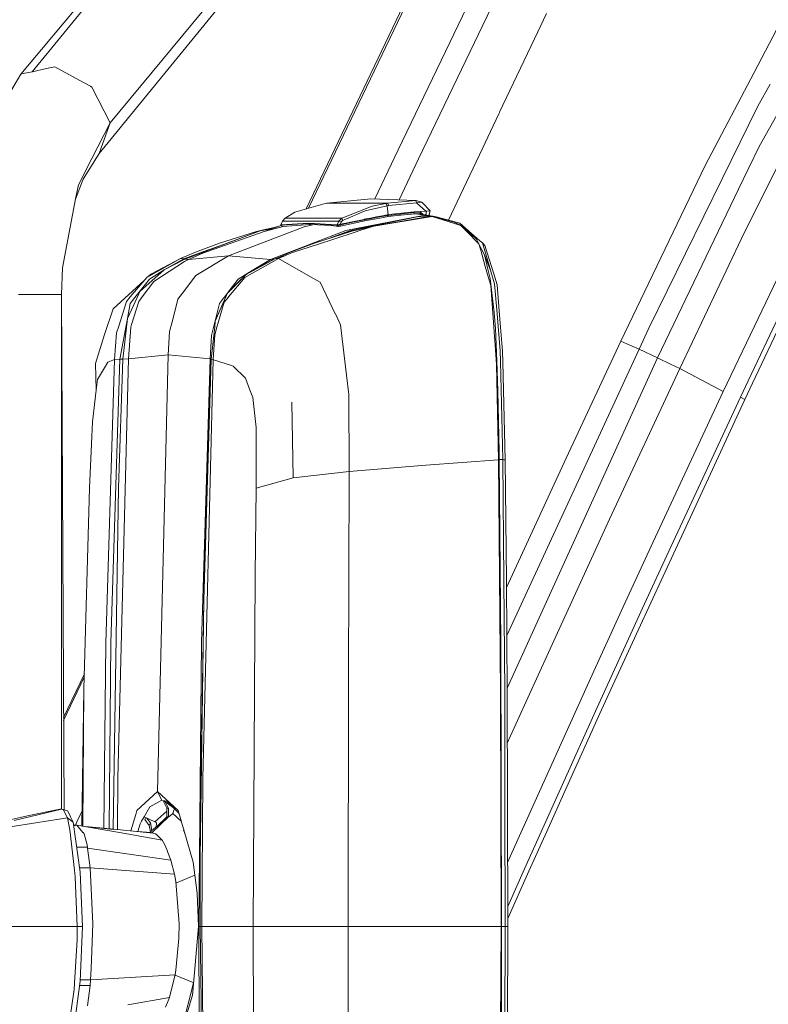
# Model space of a CAD drawing. Units: millimetres. Extents: x 794 to 7830, y -440 to 3559.
# Drawn here: x 2575 to 2766, y 2422 to 2674 of the extents above; entities that cross this region are included whole.
import ezdxf

# ---------------------------------------------------------------- set-up
doc = ezdxf.new("R2010")
doc.units = ezdxf.units.MM
doc.layers.add('1', color=7, linetype='Continuous', true_color=0xffffff)
doc.styles.add('blockfont', font='simplex.shx')
doc.dimstyles.get("Standard").update_dxf_attribs({"dimtxt": 0.18, "dimasz": 0.18, "dimexe": 0.18, "dimexo": 0.0625, "dimgap": 0.09, "dimtad": 0, "dimtih": 1, "dimtoh": 1, "dimdec": 4, "dimzin": 0, "dimdsep": 46, "dimtxsty": 'Standard', "dimcen": 0.09, "dimadec": 0, "dimazin": 0, "dimtfac": 1, "dimtdec": 4, "dimtofl": 0, "dimtmove": 0, "dimatfit": 3, "dimfxl": 1, "dimtolj": 1, "dimtzin": 0, "dimarcsym": 0})

# ---------------------------------------------------------------- blocks, each defined once
blk = doc.blocks.new('_U3')
at = {"layer": '1', "color": 18, "lineweight": 13}
for p, q in [((983.659222, 1187.278026), (983.659222, 3220.492443)), ((983.659222, 3217.317443), (2423.887945, 3217.317443)), ((4365, 3217.317443), (2924.771278, 3217.317443)), ((2455.840028, 3142.317443), (2430.840028, 3142.317443)), ((2430.840028, 3142.317443), (2430.840028, 3048.567443)), ((2687.506695, 3142.317443), (2662.506695, 3142.317443)), ((2687.506695, 3048.567443), (2687.506695, 3142.317443)), ((2430.840028, 3048.567443), (2455.840028, 3048.567443)), ((2662.506695, 3048.567443), (2687.506695, 3048.567443))]:
    blk.add_line(p, q, dxfattribs=at)
at = {"layer": '1', "color": 18, "lineweight": 70}
for points in [[(983.659222, 3217.317443), (1033.659173, 3230.714902), (1033.659272, 3203.919983)], [(4365, 3217.317443), (4315.000049, 3203.919983), (4314.999951, 3230.714902)]]:
    blk.add_solid(points, dxfattribs=at)
at = {"layer": '1', "color": 18, "linetype": 'Continuous', "lineweight": 13, "char_height": 50, "attachment_point": 7, "line_spacing_factor": 0.903614, "style": 'blockfont'}
for s, insert in [('\\W1.3854;133.1', (2428.125445, 3178.421609)), ('\\W1.1047;BBC', (2767.396278, 3178.421609)), ('\\W1.2570;3381', (2455.365028, 3056.546609))]:
    blk.add_mtext(s, dxfattribs=dict(at, insert=insert))

msp = doc.modelspace()

# ---------------------------------------------------------------- linework, layer by layer
at = {"layer": '1', "color": 18, "linetype": 'Continuous', "lineweight": 13}
for p, q in [((2578.323558, 2660.307381), (2731.957867, 2847.463105)), ((2598.295405, 2647.235129), (2752.343371, 2833.582852)), ((2595.459178, 2639.447901), (2748.256638, 2826.465819)), ((2575.458958, 2659.695599), (2709.605676, 2820.233896)), ((2717.041209, 2767.76931), (2648.951386, 2625.423441)), ((2671.842292, 2640.338156), (2712.939694, 2726.094458)), ((2718.117192, 2723.773692), (2677.024081, 2638.019297)), ((2648.342226, 2625.243991), (2688.389972, 2709.161732)), ((2707.456544, 2670.454714), (2709.687665, 2675.139401)), ((2769.452527, 2672.944043), (2762.712672, 2660.101388)), ((2697.701171, 2649.931881), (2707.456544, 2670.454714)), ((2781.447366, 2672.412131), (2763.986543, 2641.189787)), ((2576.073125, 2659.826729), (2578.323558, 2660.307381)), ((2582.031205, 2661.099169), (2578.323558, 2660.307381)), ((2582.031205, 2661.099169), (2584.153369, 2661.552403)), ((2590.496018, 2658.091757), (2584.153369, 2661.552403)), ((2750.23432, 2636.324141), (2762.712672, 2660.101388)), ((2575.458958, 2659.695599), (2569.362119, 2649.539921)), ((2575.458958, 2659.695599), (2576.073125, 2659.826729)), ((2590.496018, 2658.091757), (2591.815427, 2657.371733)), ((2591.815427, 2657.371733), (2593.271926, 2656.577084)), ((2593.612387, 2656.391356), (2593.271926, 2656.577084)), ((2598.295405, 2647.235129), (2593.612387, 2656.391356)), ((2766.778424, 2657.139514), (2763.628915, 2651.534054)), ((2754.532054, 2632.964585), (2763.628915, 2651.534054)), ((2692.563727, 2639.102194), (2697.510197, 2649.529431)), ((2697.510197, 2649.529431), (2697.681859, 2649.890873)), ((2697.681859, 2649.890873), (2697.701171, 2649.931881)), ((2593.601659, 2638.127301), (2598.295405, 2647.235129)), ((2598.295405, 2647.235129), (2595.544532, 2639.682505)), ((2671.842292, 2640.338156), (2665.848431, 2627.806473)), ((2763.986543, 2641.189787), (2758.746817, 2630.299065)), ((2593.601659, 2638.127301), (2590.145543, 2631.42154)), ((2595.459178, 2639.447901), (2591.352656, 2632.819388)), ((2595.544532, 2639.682505), (2595.459178, 2639.447901)), ((2677.024081, 2638.019297), (2672.030948, 2627.579278)), ((2687.618211, 2628.673766), (2692.563727, 2639.102194)), ((2769.386962, 2637.546275), (2759.453013, 2617.698166)), ((2728.681996, 2591.501925), (2750.23432, 2636.324141)), ((2591.352656, 2632.819388), (2589.438571, 2627.710472)), ((2735.847905, 2594.823573), (2754.532054, 2632.964585)), ((2589.547112, 2628.280137), (2590.145543, 2631.42154)), ((2738.012984, 2587.205622), (2758.746817, 2630.299065)), ((2587.220862, 2616.071138), (2589.547112, 2628.280137)), ((2653.567984, 2626.709435), (2664.799407, 2627.845023)), ((2664.799407, 2627.845023), (2676.347926, 2627.420638)), ((2676.347926, 2627.420638), (2669.105246, 2626.709435)), ((2676.347926, 2627.420638), (2676.425412, 2627.365325)), ((2676.347926, 2627.420638), (2677.871421, 2626.955006)), ((2684.64197, 2622.396091), (2687.618211, 2628.673766)), ((2653.129056, 2626.654122), (2645.454123, 2624.393199)), ((2653.567984, 2626.709435), (2653.129056, 2626.654122)), ((2653.567984, 2626.709435), (2669.105246, 2626.709435)), ((2665.177777, 2625.953887), (2657.424643, 2622.924004)), ((2669.033006, 2626.079056), (2663.356974, 2624.735329)), ((2668.679431, 2626.654122), (2665.177777, 2625.953887)), ((2669.105246, 2626.709435), (2668.679431, 2626.654122)), ((2668.679431, 2626.654122), (2669.033006, 2626.079056)), ((2669.446423, 2626.133416), (2669.033006, 2626.079056)), ((2669.033006, 2626.079056), (2669.26904, 2623.777602)), ((2669.105246, 2626.709435), (2669.446423, 2626.133416)), ((2676.464274, 2626.836512), (2669.446423, 2626.133416)), ((2676.425412, 2627.365325), (2676.384166, 2627.138588)), ((2676.464274, 2626.836512), (2676.384166, 2627.138588)), ((2677.871421, 2626.955006), (2676.464274, 2626.836512)), ((2676.464274, 2626.836512), (2678.911403, 2624.66881)), ((2678.048089, 2626.811717), (2677.871421, 2626.955006)), ((2678.048089, 2626.811717), (2679.959014, 2624.796841)), ((2642.9369, 2622.924004), (2642.264083, 2622.134123)), ((2645.454123, 2624.393199), (2642.9369, 2622.924004)), ((2642.9369, 2622.924004), (2657.424643, 2622.924004)), ((2657.424643, 2622.924004), (2656.636432, 2622.134123)), ((2657.424643, 2622.924004), (2657.665446, 2622.305307)), ((2657.665446, 2622.305307), (2658.182576, 2622.526083)), ((2660.196975, 2623.386118), (2658.182576, 2622.526083)), ((2658.437922, 2619.755421), (2678.595259, 2623.657439)), ((2663.109734, 2622.547779), (2660.178378, 2621.962461)), ((2660.986378, 2623.723242), (2660.196975, 2623.386118)), ((2660.269215, 2621.838245), (2663.202479, 2622.450266)), ((2660.986378, 2623.723242), (2663.220122, 2624.676917)), ((2661.248877, 2620.10375), (2676.698163, 2623.248491)), ((2663.109734, 2622.547779), (2663.195327, 2622.636948)), ((2663.195327, 2622.636948), (2663.219645, 2622.641478)), ((2663.202479, 2622.450266), (2663.297847, 2622.470055)), ((2663.219645, 2622.641478), (2663.268521, 2622.650776)), ((2663.220122, 2624.676917), (2663.356974, 2624.735329)), ((2663.366034, 2622.669373), (2663.268521, 2622.650776)), ((2665.052846, 2622.836027), (2663.297847, 2622.470055)), ((2663.308099, 2622.195158), (2666.203454, 2622.765694)), ((2663.560822, 2622.706327), (2663.366034, 2622.669373)), ((2663.950398, 2622.779522), (2663.560822, 2622.706327)), ((2664.726451, 2622.923527), (2663.950398, 2622.779522)), ((2664.726451, 2622.923527), (2666.265443, 2623.200331)), ((2666.22515, 2623.04965), (2665.052846, 2622.836027)), ((2680.026963, 2623.392317), (2665.633633, 2620.897207)), ((2680.477336, 2623.307858), (2665.633633, 2620.897207)), ((2666.203454, 2622.765694), (2668.060019, 2623.104963)), ((2668.115809, 2623.393986), (2666.22515, 2623.04965)), ((2666.265443, 2623.200331), (2667.781308, 2623.457882)), ((2669.029906, 2623.72968), (2667.025665, 2623.329496)), ((2667.781308, 2623.457882), (2668.15634, 2623.518679)), ((2668.060019, 2623.104963), (2669.185117, 2623.296175)), ((2668.115809, 2623.393986), (2669.274524, 2623.604987)), ((2668.15634, 2623.518679), (2668.343261, 2623.548481)), ((2668.343261, 2623.548481), (2668.436482, 2623.563263)), ((2668.436482, 2623.563263), (2668.483212, 2623.570654)), ((2668.494656, 2623.572562), (2668.483212, 2623.570654)), ((2668.506339, 2623.574231), (2668.494656, 2623.572562)), ((2668.506339, 2623.574231), (2668.529704, 2623.578045)), ((2669.26904, 2623.777602), (2669.029906, 2623.72968)), ((2669.185117, 2623.296175), (2675.776437, 2624.034855)), ((2669.229939, 2623.45073), (2669.185117, 2623.296175)), ((2669.274524, 2623.604987), (2669.229939, 2623.45073)), ((2670.23392, 2623.929713), (2669.26904, 2623.777602)), ((2669.26904, 2623.777602), (2669.271901, 2623.692009)), ((2669.271901, 2623.692009), (2669.274524, 2623.604987)), ((2669.274524, 2623.604987), (2675.886109, 2624.345038)), ((2670.237019, 2623.93019), (2670.23392, 2623.929713)), ((2670.237019, 2623.93019), (2675.896838, 2624.517891)), ((2672.27183, 2623.642099), (2676.21465, 2624.033902)), ((2675.749255, 2624.031809), (2675.736355, 2623.986373)), ((2675.886109, 2624.345038), (2675.776437, 2624.034855)), ((2675.776437, 2624.034855), (2675.791457, 2624.035571)), ((2675.791457, 2624.035571), (2675.90113, 2624.345753)), ((2675.791457, 2624.035571), (2677.436068, 2624.118063)), ((2675.896838, 2624.517891), (2675.886109, 2624.345038)), ((2675.886109, 2624.345038), (2675.90113, 2624.345753)), ((2678.911403, 2624.66881), (2675.896838, 2624.517891)), ((2675.90113, 2624.345753), (2677.545502, 2624.428246)), ((2676.21465, 2624.033902), (2676.342442, 2624.039862)), ((2678.595259, 2623.657439), (2676.21465, 2624.033902)), ((2676.342442, 2624.039862), (2678.722098, 2623.663876)), ((2676.342442, 2624.039862), (2677.278951, 2623.970959)), ((2679.49672, 2623.491499), (2676.698163, 2623.248491)), ((2679.576352, 2623.476717), (2676.698163, 2623.248491)), ((2677.278951, 2623.970959), (2679.652884, 2623.595688)), ((2677.403701, 2624.11644), (2677.358812, 2623.958335)), ((2677.411065, 2623.950075), (2677.47444, 2624.086231)), ((2677.436068, 2624.118063), (2677.545502, 2624.428246)), ((2677.436068, 2624.118063), (2677.692121, 2623.905645)), ((2677.450795, 2624.035432), (2677.497872, 2624.066792)), ((2677.545502, 2624.428246), (2678.225653, 2623.821305)), ((2678.595259, 2623.657439), (2678.722098, 2623.663876)), ((2678.595259, 2623.657439), (2679.49672, 2623.491499)), ((2678.722098, 2623.663876), (2679.652884, 2623.595688)), ((2678.722098, 2623.663876), (2679.623559, 2623.497937)), ((2678.860036, 2623.721022), (2679.02036, 2624.670956)), ((2679.02036, 2624.670956), (2678.911403, 2624.66881)), ((2679.959014, 2624.796841), (2679.02036, 2624.670956)), ((2679.49672, 2623.491499), (2679.623559, 2623.497937)), ((2679.49672, 2623.491499), (2679.576352, 2623.476717)), ((2679.703191, 2623.483155), (2679.576352, 2623.476717)), ((2679.576352, 2623.476717), (2680.026963, 2623.392317)), ((2679.623559, 2623.497937), (2680.554345, 2623.429749)), ((2679.623559, 2623.497937), (2679.703191, 2623.483155)), ((2679.632425, 2623.598922), (2679.959014, 2624.796841)), ((2679.652884, 2623.595688), (2680.554345, 2623.429749)), ((2679.703191, 2623.483155), (2680.633977, 2623.414967)), ((2679.703191, 2623.483155), (2680.603936, 2623.314593)), ((2679.913792, 2624.63097), (2679.734913, 2623.580589)), ((2680.026963, 2623.392317), (2680.477336, 2623.307858)), ((2680.603936, 2623.314593), (2680.477336, 2623.307858)), ((2680.477336, 2623.307858), (2687.575772, 2621.088419)), ((2680.554345, 2623.429749), (2680.633977, 2623.414967)), ((2680.603936, 2623.314593), (2686.140015, 2621.859465)), ((2681.534484, 2623.246346), (2680.603936, 2623.314593)), ((2680.633977, 2623.414967), (2681.534484, 2623.246346)), ((2681.534484, 2623.246346), (2687.541678, 2621.602688)), ((2628.51496, 2613.286171), (2647.833541, 2620.678339)), ((2637.744859, 2620.005999), (2636.065915, 2619.616184)), ((2638.38692, 2620.025787), (2636.656955, 2619.648371)), ((2636.656955, 2619.648371), (2637.744859, 2620.005999)), ((2641.683533, 2620.925102), (2637.61492, 2619.49769)), ((2642.797649, 2620.838388), (2637.61492, 2619.49769)), ((2638.212874, 2620.101843), (2637.744859, 2620.005999)), ((2640.186278, 2620.516652), (2638.212874, 2620.101843)), ((2641.683533, 2620.925102), (2638.38692, 2620.025787)), ((2642.018336, 2620.996001), (2641.683533, 2620.925102)), ((2642.264083, 2622.134123), (2641.852334, 2621.210966)), ((2641.852334, 2621.210966), (2641.865447, 2621.211205)), ((2641.852334, 2621.210966), (2641.881421, 2621.099148)), ((2641.865447, 2621.211205), (2648.999169, 2621.65514)), ((2641.881421, 2621.099148), (2641.865447, 2621.211205)), ((2641.881421, 2621.099148), (2649.004653, 2621.541891)), ((2641.881421, 2621.099148), (2642.270997, 2620.805655)), ((2642.264083, 2622.134123), (2656.636432, 2622.134123)), ((2642.270997, 2620.805655), (2649.390414, 2621.248159)), ((2649.997775, 2621.22938), (2647.833541, 2620.678339)), ((2648.999169, 2621.65514), (2656.180575, 2621.211205)), ((2648.999169, 2621.65514), (2649.004653, 2621.541891)), ((2649.004653, 2621.541891), (2649.390414, 2621.248159)), ((2656.175807, 2621.098909), (2649.004653, 2621.541891)), ((2649.390414, 2621.248159), (2652.968362, 2621.137533)), ((2652.968362, 2621.137533), (2654.689982, 2621.005688)), ((2654.689982, 2621.005688), (2656.557992, 2620.805655)), ((2656.180575, 2621.211205), (2656.175807, 2621.098909)), ((2656.94876, 2621.145878), (2656.175807, 2621.098909)), ((2656.175807, 2621.098909), (2656.557992, 2620.805655)), ((2656.195119, 2621.210966), (2656.180575, 2621.211205)), ((2656.636432, 2622.134123), (2656.195119, 2621.210966)), ((2656.956151, 2621.31587), (2656.195119, 2621.210966)), ((2656.557992, 2620.805655), (2657.091811, 2620.886478)), ((2656.636432, 2622.134123), (2657.285168, 2621.869717)), ((2657.964661, 2621.357594), (2656.94876, 2621.145878)), ((2656.952336, 2621.230278), (2656.94876, 2621.145878)), ((2656.94876, 2621.145878), (2657.020285, 2621.016178)), ((2656.956151, 2621.31587), (2656.952336, 2621.230278)), ((2657.019332, 2621.331606), (2656.956151, 2621.31587)), ((2657.285168, 2621.869717), (2657.019332, 2621.331606)), ((2657.908156, 2621.509228), (2657.019332, 2621.331606)), ((2657.020285, 2621.016178), (2657.091811, 2620.886478)), ((2657.091811, 2620.886478), (2663.308099, 2622.195158)), ((2657.437995, 2622.10146), (2657.285168, 2621.869717)), ((2657.532885, 2622.20088), (2657.437995, 2622.10146)), ((2657.532885, 2622.20088), (2657.610133, 2622.26573)), ((2657.665446, 2622.305307), (2657.610133, 2622.26573)), ((2657.908156, 2621.509228), (2658.111527, 2621.549759)), ((2660.269215, 2621.838245), (2657.964661, 2621.357594)), ((2660.098508, 2621.946487), (2658.111527, 2621.549759)), ((2659.365847, 2619.655523), (2660.829499, 2620.018396)), ((2659.581855, 2619.563255), (2660.829499, 2620.018396)), ((2665.633633, 2620.897207), (2660.017684, 2619.616184)), ((2660.178378, 2621.962461), (2660.098508, 2621.946487)), ((2661.248877, 2620.10375), (2660.829499, 2620.018396)), ((2665.633633, 2620.897207), (2662.238076, 2619.794521)), ((2686.140015, 2621.859465), (2687.702849, 2621.123228)), ((2689.032033, 2620.310698), (2687.541678, 2621.602688)), ((2687.85496, 2621.001158), (2687.575772, 2621.088419)), ((2688.19113, 2620.893154), (2687.702849, 2621.123228)), ((2687.85496, 2621.001158), (2689.280703, 2619.556103)), ((2688.19113, 2620.893154), (2688.233807, 2620.873127)), ((2688.233807, 2620.873127), (2691.812232, 2617.567692)), ((2689.075902, 2620.272789), (2688.233807, 2620.873127)), ((2689.032033, 2620.310698), (2688.704497, 2620.537567)), ((2689.075902, 2620.272789), (2689.032033, 2620.310698)), ((2692.676976, 2617.150936), (2689.075902, 2620.272789)), ((2636.554435, 2619.625959), (2617.366269, 2612.424765)), ((2637.61492, 2619.49769), (2621.944621, 2614.000235)), ((2635.626271, 2619.5294), (2626.207545, 2616.519127)), ((2636.554435, 2619.625959), (2627.210572, 2616.188917)), ((2635.626271, 2619.5294), (2636.065915, 2619.616184)), ((2636.554435, 2619.625959), (2636.656955, 2619.648371)), ((2639.179185, 2612.316284), (2658.437922, 2619.755421)), ((2660.017684, 2619.616184), (2650.665477, 2616.598282)), ((2660.559848, 2619.249496), (2651.219323, 2616.21562)), ((2659.365847, 2619.655523), (2654.573083, 2617.859243)), ((2657.499934, 2618.803721), (2659.581855, 2619.563255)), ((2659.365847, 2619.655523), (2659.581855, 2619.563255)), ((2659.365847, 2619.655523), (2659.581855, 2619.563255)), ((2662.238076, 2619.794521), (2660.559848, 2619.249496)), ((2689.280703, 2619.556103), (2692.413523, 2616.380367)), ((2691.812232, 2617.567692), (2691.832259, 2617.549095)), ((2691.832259, 2617.549095), (2692.413523, 2616.380367)), ((2743.702843, 2584.516737), (2759.453013, 2617.698166)), ((2587.220862, 2616.071138), (2586.107924, 2610.230837)), ((2626.207545, 2616.519127), (2620.055869, 2614.195261)), ((2627.210572, 2616.188917), (2620.970204, 2613.927517)), ((2650.665477, 2616.598282), (2644.527629, 2614.259872)), ((2651.219323, 2616.21562), (2645.125583, 2614.236269)), ((2692.883685, 2614.72765), (2692.413523, 2616.380367)), ((2693.108037, 2614.947472), (2692.413523, 2616.380367)), ((2692.706063, 2617.125664), (2692.676976, 2617.150936)), ((2692.706063, 2617.125664), (2693.323567, 2616.590414)), ((2693.108037, 2614.947472), (2693.820193, 2613.495502)), ((2693.323567, 2616.590414), (2693.964198, 2615.922842)), ((2693.323567, 2616.590414), (2695.472195, 2609.347019)), ((2693.964198, 2615.922842), (2696.2132, 2608.673248)), ((2616.228774, 2612.599525), (2607.606128, 2607.766066)), ((2616.228774, 2612.599525), (2608.804181, 2608.667526)), ((2612.08339, 2609.681044), (2617.110923, 2612.528954)), ((2617.366269, 2612.424765), (2612.08339, 2609.681044)), ((2620.055869, 2614.195261), (2616.228774, 2612.599525)), ((2616.228774, 2612.599525), (2616.667226, 2612.564478)), ((2617.110923, 2612.528954), (2616.667226, 2612.564478)), ((2620.970204, 2613.927517), (2617.110923, 2612.528954)), ((2617.366269, 2612.424765), (2617.110923, 2612.528954)), ((2618.275597, 2612.316046), (2617.285683, 2611.836348)), ((2618.275597, 2612.316046), (2617.366269, 2612.424765)), ((2618.275597, 2612.316046), (2621.944621, 2614.000235)), ((2628.51496, 2613.286171), (2618.275597, 2612.316046)), ((2628.51496, 2613.286171), (2620.165541, 2608.224545)), ((2628.51496, 2613.286171), (2639.179185, 2612.316284)), ((2641.221478, 2612.599287), (2632.622912, 2607.742224)), ((2640.299752, 2612.528715), (2632.977202, 2608.503733)), ((2640.073016, 2612.424765), (2634.525731, 2609.521542)), ((2639.179185, 2612.316284), (2634.525731, 2609.521542)), ((2639.179185, 2612.316284), (2640.073016, 2612.424765)), ((2640.073016, 2612.424765), (2640.299752, 2612.528715)), ((2640.299752, 2612.528715), (2642.324105, 2613.267317)), ((2640.299752, 2612.528715), (2640.763238, 2612.56424)), ((2640.763238, 2612.56424), (2644.527629, 2614.259872)), ((2640.763238, 2612.56424), (2641.221478, 2612.599287)), ((2645.024016, 2614.193831), (2641.221478, 2612.599287)), ((2641.221478, 2612.599287), (2649.986699, 2607.611094)), ((2642.339085, 2613.274065), (2642.209995, 2613.225683)), ((2645.125583, 2614.236269), (2645.024016, 2614.193831)), ((2692.883685, 2614.72765), (2694.061473, 2610.586557)), ((2693.820193, 2613.495502), (2694.704488, 2609.913502)), ((2695.472195, 2609.347019), (2693.820193, 2613.495502)), ((2585.838034, 2603.444967), (2586.107924, 2610.230837)), ((2609.432414, 2606.751118), (2617.285683, 2611.836348)), ((2694.883302, 2607.696209), (2694.061473, 2610.586557)), ((2694.704488, 2609.913502), (2695.143416, 2608.135614)), ((2754.776433, 2578.671429), (2770.606473, 2611.636851)), ((2607.606128, 2607.766066), (2603.406146, 2602.798376)), ((2608.27966, 2607.361469), (2604.607299, 2602.681074)), ((2612.08339, 2609.681044), (2605.858281, 2604.18025)), ((2607.606128, 2607.766066), (2608.804181, 2608.667526)), ((2612.08339, 2609.681044), (2608.27966, 2607.361469)), ((2616.733983, 2603.754911), (2620.165541, 2608.224545)), ((2628.168061, 2603.673134), (2632.977202, 2608.503733)), ((2628.510669, 2602.777872), (2632.622912, 2607.742224)), ((2628.64466, 2604.304943), (2632.977202, 2608.503733)), ((2628.64466, 2604.304943), (2630.958751, 2607.309971)), ((2634.525731, 2609.521542), (2630.958751, 2607.309971)), ((2634.525731, 2609.521542), (2632.977202, 2608.503733)), ((2649.986699, 2607.611094), (2650.038674, 2607.58153)), ((2651.880696, 2606.533203), (2650.038674, 2607.58153)), ((2695.45789, 2605.676088), (2694.883302, 2607.696209)), ((2695.143416, 2608.135614), (2695.300534, 2607.499275)), ((2696.350768, 2598.78746), (2695.300534, 2607.499275)), ((2695.482924, 2609.31078), (2695.472195, 2609.347019)), ((2695.482924, 2609.31078), (2696.438506, 2606.090221)), ((2697.071746, 2605.905447), (2696.2132, 2608.673248)), ((2599.022105, 2599.765215), (2606.913693, 2606.947062)), ((2606.459573, 2602.810774), (2609.432414, 2606.751118)), ((2651.880696, 2606.533203), (2655.758336, 2598.479662)), ((2696.409657, 2592.781458), (2695.45789, 2605.676088)), ((2696.438506, 2606.090221), (2697.05911, 2598.583612)), ((2697.071746, 2605.905447), (2697.723344, 2598.149691)), ((2574.881747, 2603.444967), (2575.943187, 2603.444967)), ((2577.211812, 2603.444967), (2575.943187, 2603.444967)), ((2585.838034, 2603.444967), (2577.211812, 2603.444967)), ((2585.838034, 2603.444967), (2586.513779, 2471.831259)), ((2585.838034, 2472.017284), (2585.838034, 2603.444967)), ((2603.382304, 2602.770243), (2602.421, 2601.633224)), ((2605.132773, 2602.61384), (2602.661565, 2597.277079)), ((2603.406146, 2602.798376), (2603.382304, 2602.770243)), ((2604.594424, 2602.664623), (2603.39351, 2601.133738)), ((2604.607299, 2602.681074), (2604.594424, 2602.664623)), ((2605.147555, 2602.645311), (2605.132773, 2602.61384)), ((2605.858281, 2604.18025), (2605.147555, 2602.645311)), ((2605.563357, 2601.622973), (2606.261208, 2602.548037)), ((2606.261208, 2602.548037), (2606.459573, 2602.810774)), ((2615.522578, 2602.17658), (2616.733983, 2603.754911)), ((2627.789929, 2602.796707), (2625.108912, 2596.585665)), ((2625.294879, 2597.122822), (2627.789929, 2602.796707)), ((2626.227572, 2601.145659), (2627.245143, 2602.471504)), ((2627.245143, 2602.471504), (2627.445414, 2602.732573)), ((2628.487065, 2602.7495), (2627.413943, 2601.453695)), ((2628.64466, 2604.304943), (2627.445414, 2602.732573)), ((2627.789929, 2602.796707), (2627.798035, 2602.816019)), ((2627.798035, 2602.816019), (2628.168061, 2603.673134)), ((2628.64466, 2604.304943), (2628.168061, 2603.673134)), ((2628.510669, 2602.777872), (2628.487065, 2602.7495)), ((2599.022105, 2599.765215), (2596.838668, 2593.228016)), ((2602.421, 2601.633224), (2600.454285, 2595.341358)), ((2602.661565, 2597.277079), (2603.39351, 2601.133738)), ((2603.72205, 2595.722113), (2605.563357, 2601.622973)), ((2614.148572, 2596.689615), (2615.522578, 2602.17658)), ((2626.227572, 2601.145659), (2624.858573, 2595.657501)), ((2625.548556, 2595.106516), (2627.413943, 2601.453695)), ((2602.661565, 2597.277079), (2600.729659, 2586.85318)), ((2602.661565, 2597.277079), (2601.521685, 2586.862955)), ((2655.758336, 2598.479662), (2655.782655, 2598.429117)), ((2657.098487, 2595.696125), (2655.782655, 2598.429117)), ((2696.350768, 2598.78746), (2696.353867, 2598.761234)), ((2696.643784, 2594.713364), (2696.353867, 2598.761234)), ((2697.070554, 2598.44533), (2697.05911, 2598.583612)), ((2697.070554, 2598.44533), (2697.850182, 2589.017067)), ((2698.494389, 2588.970814), (2697.723344, 2598.149691)), ((2761.206105, 2581.37605), (2769.074872, 2598.059866)), ((2762.319758, 2580.745909), (2770.209029, 2597.409937)), ((2600.454285, 2595.341358), (2599.903539, 2593.579206)), ((2602.92311, 2586.967621), (2603.562072, 2595.055017)), ((2603.616193, 2595.383081), (2603.562072, 2595.055017)), ((2603.616193, 2595.383081), (2603.72205, 2595.722113)), ((2614.148572, 2596.689615), (2613.455727, 2593.923006)), ((2624.09468, 2586.85318), (2624.957993, 2595.13751)), ((2624.174311, 2592.91378), (2624.858573, 2595.657501)), ((2624.957993, 2595.13751), (2625.108912, 2596.585665)), ((2625.548556, 2595.106516), (2624.969676, 2593.136225)), ((2625.294879, 2597.122822), (2625.108912, 2596.585665)), ((2658.636048, 2582.840357), (2657.098487, 2595.696125)), ((2696.643784, 2594.713364), (2696.806147, 2590.631876)), ((2733.310893, 2589.439127), (2735.847905, 2594.823573)), ((2594.512894, 2585.744772), (2596.838668, 2593.228016)), ((2599.903539, 2593.579206), (2599.385217, 2586.776886)), ((2613.455727, 2593.923006), (2613.095477, 2588.019047)), ((2624.174311, 2592.91378), (2623.811438, 2586.967859)), ((2624.531939, 2586.776886), (2624.969676, 2593.136225)), ((2696.577027, 2590.513859), (2696.409657, 2592.781458)), ((2696.947053, 2585.501585), (2696.577027, 2590.513859)), ((2696.806147, 2590.631876), (2696.975425, 2586.376343)), ((2728.681996, 2591.501925), (2714.671328, 2561.592553)), ((2728.681996, 2591.501925), (2730.995848, 2590.471003)), ((2730.995848, 2590.471003), (2733.310893, 2589.439127)), ((2613.095477, 2588.019047), (2602.92311, 2586.967621)), ((2613.095477, 2588.019047), (2610.324099, 2476.455841)), ((2623.811438, 2586.967859), (2613.095477, 2588.019047)), ((2697.850182, 2589.017067), (2697.91241, 2586.386833)), ((2698.5621, 2586.124096), (2698.494389, 2588.970814)), ((2699.563747, 2516.355927), (2733.310893, 2589.439127)), ((2699.64685, 2502.866945), (2738.012984, 2587.205622)), ((2733.310893, 2589.439127), (2738.012984, 2587.205622)), ((2738.012984, 2587.205622), (2741.560176, 2585.522864)), ((2594.701007, 2578.967009), (2594.512894, 2585.744772)), ((2595.024064, 2581.722412), (2596.817925, 2584.704552)), ((2597.689345, 2586.153421), (2596.817925, 2584.704552)), ((2599.385217, 2586.776886), (2597.158625, 2514.394674)), ((2599.385217, 2586.776886), (2597.689345, 2586.153421)), ((2600.729659, 2586.85318), (2598.47565, 2514.449034)), ((2600.729659, 2586.85318), (2599.385217, 2586.776886)), ((2602.92311, 2586.967621), (2600.20943, 2479.868088)), ((2601.521685, 2586.862955), (2600.365832, 2554.032955)), ((2601.521685, 2586.862955), (2600.729659, 2586.85318)), ((2602.92311, 2586.967621), (2601.521685, 2586.862955)), ((2623.811438, 2586.967859), (2621.6311, 2514.504585)), ((2624.531939, 2586.776886), (2621.901467, 2479.88287)), ((2624.09468, 2586.85318), (2622.184708, 2525.348339)), ((2624.09468, 2586.85318), (2623.246863, 2560.81048)), ((2624.098249, 2586.887428), (2623.811438, 2586.967859)), ((2624.09468, 2586.85318), (2624.531939, 2586.776886)), ((2624.531939, 2586.776886), (2624.629453, 2586.763535)), ((2629.238084, 2585.25053), (2624.629453, 2586.763535)), ((2629.702761, 2585.097942), (2629.238084, 2585.25053)), ((2629.702761, 2585.097942), (2632.813647, 2582.023535)), ((2696.947053, 2585.501585), (2697.468951, 2561.229858)), ((2696.975425, 2586.376343), (2697.275355, 2578.83707)), ((2697.915509, 2586.258326), (2697.91241, 2586.386833)), ((2697.915509, 2586.258326), (2698.508456, 2561.236534)), ((2699.15457, 2561.185989), (2698.5621, 2586.124096)), ((2741.560176, 2585.522864), (2743.702843, 2584.516737)), ((2658.636048, 2582.840357), (2658.64177, 2582.794104)), ((2659.226134, 2577.907), (2658.64177, 2582.794104)), ((2725.786879, 2546.017382), (2743.702843, 2584.516737)), ((2743.702843, 2584.516737), (2754.776433, 2578.671429)), ((2595.024064, 2581.722412), (2594.701007, 2578.967009)), ((2632.813647, 2582.023535), (2633.881524, 2579.196606)), ((2761.206105, 2581.37605), (2759.247258, 2577.200387)), ((2762.319758, 2580.745909), (2760.347083, 2576.579306)), ((2594.701007, 2578.967009), (2593.757584, 2570.920143)), ((2634.671643, 2577.105198), (2633.881524, 2579.196606)), ((2634.671643, 2577.105198), (2635.510876, 2569.421921)), ((2659.226134, 2577.907), (2659.336522, 2558.212433)), ((2697.275355, 2578.83707), (2697.442725, 2571.020756)), ((2736.939862, 2540.259812), (2754.776433, 2578.671429)), ((2759.247258, 2577.200387), (2746.20004, 2549.218152)), ((2760.347083, 2576.579306), (2759.247258, 2577.200387)), ((2645.012811, 2556.570683), (2644.648745, 2575.951729)), ((2645.012811, 2556.570683), (2644.648745, 2575.951729)), ((2760.347083, 2576.579306), (2747.392371, 2548.554156)), ((2593.588069, 2567.110453), (2593.757584, 2570.920143)), ((2697.442725, 2571.020756), (2697.569325, 2563.196335)), ((2593.000844, 2553.918276), (2593.588069, 2567.110453)), ((2635.519698, 2567.121658), (2635.510876, 2569.421921)), ((2635.519698, 2567.121658), (2635.570243, 2553.918276)), ((2697.569325, 2563.196335), (2697.596982, 2561.239634)), ((2622.184708, 2525.348339), (2623.246863, 2560.81048)), ((2678.852752, 2559.785519), (2659.336522, 2558.212433)), ((2697.468951, 2561.229858), (2678.852752, 2559.785519)), ((2697.596982, 2561.239634), (2697.468951, 2561.229858)), ((2697.468951, 2561.229858), (2697.969392, 2501.741323)), ((2697.596982, 2561.239634), (2698.029473, 2514.471207)), ((2698.508456, 2561.236534), (2697.596982, 2561.239634)), ((2698.508456, 2561.236534), (2698.831036, 2530.455265)), ((2698.831513, 2561.211262), (2698.508456, 2561.236534)), ((2698.831513, 2561.211262), (2699.15457, 2561.185989)), ((2699.15457, 2561.185989), (2699.477389, 2530.373011)), ((2699.488393, 2528.586958), (2714.671328, 2561.592553)), ((2659.336522, 2558.212433), (2645.012811, 2556.570683)), ((2659.336522, 2558.212433), (2659.117415, 2505.07823)), ((2645.012811, 2556.570683), (2635.570243, 2553.918276)), ((2593.000844, 2553.918276), (2591.588452, 2502.74435)), ((2600.365832, 2554.032955), (2599.022854, 2466.936475)), ((2635.570243, 2553.918276), (2635.33397, 2531.80233)), ((2741.459563, 2538.97402), (2746.20004, 2549.218152)), ((2742.65714, 2538.31074), (2747.392371, 2548.554156)), ((2710.168317, 2511.993859), (2725.786879, 2546.017382)), ((2736.939862, 2540.259812), (2729.231074, 2523.658726)), ((2733.186915, 2517.823908), (2742.65714, 2538.31074)), ((2741.459563, 2538.97402), (2734.243348, 2523.28727)), ((2635.33397, 2531.80233), (2634.783461, 2442.000065)), ((2698.831036, 2530.455265), (2699.007705, 2501.803551)), ((2699.477389, 2530.373011), (2699.653819, 2501.73584)), ((2621.277049, 2459.530506), (2622.184708, 2525.348339)), ((2622.184708, 2525.348339), (2621.604159, 2488.28331)), ((2728.802636, 2522.736046), (2721.389726, 2506.309483)), ((2728.802636, 2522.736046), (2729.231074, 2523.658726)), ((2732.022479, 2518.459294), (2734.243348, 2523.28727)), ((2732.022479, 2518.459294), (2722.643092, 2497.91095)), ((2733.186915, 2517.823908), (2726.650908, 2503.684733)), ((2597.158625, 2514.394674), (2596.681057, 2467.144337)), ((2598.47565, 2514.449034), (2597.995083, 2467.036269)), ((2620.902255, 2442.000065), (2621.6311, 2514.504585)), ((2698.029473, 2514.471207), (2698.229983, 2442.000065)), ((2710.168317, 2511.993859), (2699.682556, 2488.839295)), ((2586.392605, 2495.432135), (2591.693189, 2506.539204)), ((2591.669246, 2505.671682), (2586.396626, 2494.648952)), ((2659.117415, 2505.07823), (2659.044221, 2442.000065)), ((2721.389726, 2506.309483), (2702.408269, 2464.247201)), ((2591.588452, 2502.74435), (2591.063021, 2467.690864)), ((2591.588452, 2502.74435), (2591.256691, 2467.656686)), ((2697.969392, 2501.741323), (2698.102906, 2442.000065)), ((2699.007705, 2501.803551), (2699.007943, 2501.752529)), ((2699.071839, 2473.069582), (2699.007943, 2501.752529)), ((2699.653819, 2501.735601), (2699.653819, 2501.73584)), ((2699.717715, 2473.061237), (2699.653819, 2501.735601)), ((2723.764613, 2497.30942), (2726.650908, 2503.684733)), ((2713.319972, 2477.329705), (2722.643092, 2497.91095)), ((2714.449122, 2476.731989), (2723.764613, 2497.30942)), ((2621.277049, 2459.530506), (2621.604159, 2488.28331)), ((2600.140576, 2466.817924), (2600.20943, 2479.868088)), ((2621.901467, 2479.88287), (2621.704295, 2442.000065)), ((2704.051688, 2456.717227), (2713.319972, 2477.329705)), ((2714.449122, 2476.731989), (2709.73368, 2466.316435)), ((2610.324099, 2476.455841), (2605.09105, 2471.65576)), ((2608.408644, 2472.582731), (2611.494735, 2474.279079)), ((2610.324099, 2476.455841), (2610.909417, 2475.36746)), ((2615.625575, 2471.650991), (2610.324099, 2476.455841)), ((2610.909417, 2475.36746), (2611.494735, 2474.279079)), ((2611.494735, 2474.279079), (2612.23121, 2474.123869)), ((2612.718299, 2474.021111), (2612.23121, 2474.123869)), ((2612.718299, 2474.021111), (2615.734771, 2471.057329)), ((2573.754504, 2469.120655), (2585.872128, 2472.008142)), ((2585.438445, 2472.008142), (2577.124074, 2470.299873)), ((2585.763648, 2472.03723), (2585.438445, 2472.008142)), ((2585.872128, 2472.008142), (2585.438445, 2472.008142)), ((2585.872128, 2472.008142), (2585.763648, 2472.03723)), ((2585.872128, 2472.008142), (2587.404683, 2471.585665)), ((2586.282447, 2471.86533), (2585.872128, 2472.008142)), ((2587.401107, 2469.73053), (2586.282447, 2471.86533)), ((2588.103249, 2470.114861), (2587.404683, 2471.585665)), ((2591.120819, 2471.546743), (2589.78863, 2468.760703)), ((2605.09105, 2471.65576), (2604.78945, 2470.63199)), ((2608.408644, 2472.582731), (2606.919482, 2470.009718)), ((2611.868813, 2473.923359), (2612.760976, 2472.219143)), ((2612.226918, 2473.923359), (2611.868813, 2473.923359)), ((2612.226918, 2473.923359), (2613.148883, 2472.219143)), ((2614.46769, 2472.302277), (2612.226918, 2473.923359)), ((2612.760976, 2472.219143), (2613.148883, 2472.219143)), ((2612.760976, 2472.219143), (2612.760976, 2469.992552)), ((2613.148883, 2472.219143), (2613.148883, 2469.992552)), ((2614.560798, 2471.713457), (2614.304974, 2470.847282)), ((2614.552184, 2472.219259), (2614.657357, 2472.040806)), ((2614.560798, 2471.713457), (2614.657357, 2472.040806)), ((2615.625575, 2471.650991), (2615.643218, 2471.616659)), ((2615.643218, 2471.616659), (2615.649178, 2471.604977)), ((2619.503691, 2458.490047), (2615.649178, 2471.604977)), ((2699.071839, 2473.069582), (2699.141219, 2442.000065)), ((2699.787095, 2442.000065), (2699.717715, 2473.061237)), ((2572.213605, 2467.418585), (2587.401107, 2469.73053)), ((2577.124074, 2470.299873), (2572.327092, 2469.188843)), ((2587.401107, 2469.73053), (2588.866666, 2468.646917)), ((2587.93731, 2466.722879), (2587.401107, 2469.73053)), ((2588.122084, 2470.036659), (2588.103249, 2470.114861)), ((2588.866666, 2468.646917), (2588.122084, 2470.036659)), ((2604.78945, 2470.63199), (2603.559152, 2466.455334)), ((2606.270268, 2468.888197), (2606.919482, 2470.009718)), ((2606.919482, 2470.009718), (2609.711602, 2468.75802)), ((2607.339176, 2469.821571), (2607.093051, 2469.348822)), ((2607.093051, 2469.348822), (2608.24342, 2467.847977)), ((2607.595551, 2469.706639), (2608.579352, 2468.493137)), ((2613.148883, 2469.992552), (2608.939034, 2465.932292)), ((2613.148883, 2469.992552), (2609.297469, 2466.853294)), ((2609.711602, 2468.75802), (2612.760976, 2471.475238)), ((2610.256939, 2467.635351), (2612.760976, 2469.992552)), ((2612.760976, 2469.992552), (2613.148883, 2469.992552)), ((2613.148883, 2469.992552), (2613.581136, 2470.312033)), ((2614.304974, 2470.847282), (2613.581136, 2470.312033)), ((2614.304974, 2470.847282), (2616.427821, 2468.955654)), ((2615.971186, 2470.509351), (2615.734771, 2471.057329)), ((2589.16445, 2456.394587), (2587.93731, 2466.722879)), ((2590.62548, 2455.900345), (2588.866666, 2468.646917)), ((2588.967432, 2467.916641), (2589.783624, 2467.916641)), ((2589.783624, 2467.916641), (2588.990276, 2467.751083)), ((2589.78863, 2468.760703), (2589.384881, 2467.916641)), ((2589.783624, 2467.916641), (2591.326669, 2466.035042)), ((2600.648597, 2465.999279), (2589.783624, 2467.916641)), ((2591.959611, 2467.532641), (2598.381951, 2467.004452)), ((2591.973299, 2467.530225), (2599.146321, 2466.815863)), ((2609.232381, 2465.853605), (2598.381951, 2467.004452)), ((2605.311976, 2466.291022), (2605.896428, 2468.242321)), ((2605.896428, 2468.242321), (2606.270268, 2468.888197)), ((2608.579352, 2468.493137), (2608.24342, 2467.847977)), ((2608.24342, 2467.847977), (2608.531821, 2466.186592)), ((2608.914092, 2466.564808), (2608.370757, 2466.027236)), ((2608.579352, 2468.493137), (2608.914092, 2466.564808)), ((2608.914092, 2466.564808), (2609.297469, 2466.853294)), ((2609.64546, 2468.787672), (2609.708503, 2468.755159)), ((2609.711602, 2468.75802), (2609.708503, 2468.755159)), ((2609.708503, 2468.755159), (2609.899476, 2468.623314)), ((2610.11143, 2468.379412), (2609.899476, 2468.623314)), ((2610.064223, 2468.093309), (2609.94694, 2467.382673)), ((2610.11143, 2468.379412), (2610.064223, 2468.093309)), ((2617.045668, 2466.853441), (2616.995528, 2466.564808)), ((2617.305122, 2465.970652), (2616.995528, 2466.564808)), ((2591.326669, 2466.035042), (2591.366008, 2465.986881)), ((2591.609433, 2465.69005), (2591.366008, 2465.986881)), ((2592.373326, 2462.889347), (2591.609433, 2465.69005)), ((2600.648597, 2465.999279), (2611.51357, 2464.082155)), ((2604.222429, 2466.384984), (2608.686641, 2465.999994)), ((2608.686641, 2465.999994), (2609.232381, 2465.853605)), ((2609.232381, 2465.853605), (2609.44505, 2465.796385)), ((2609.843686, 2465.689573), (2609.44505, 2465.796385)), ((2609.843686, 2465.689573), (2610.15363, 2465.391073)), ((2611.51357, 2464.082155), (2610.15363, 2465.391073)), ((2611.51357, 2464.082155), (2612.224295, 2462.917957)), ((2699.750557, 2458.357842), (2702.408269, 2464.247201)), ((2705.181077, 2456.127617), (2709.73368, 2466.316435)), ((2589.748006, 2462.25962), (2592.492774, 2462.256346)), ((2592.373326, 2462.889347), (2592.492774, 2462.256346)), ((2592.492774, 2462.256346), (2592.521384, 2462.060366)), ((2592.521384, 2462.060366), (2613.799527, 2458.937321)), ((2592.521384, 2462.060366), (2593.139127, 2456.999931)), ((2612.702086, 2461.710606), (2612.224295, 2462.917957)), ((2613.023713, 2460.897598), (2612.702086, 2461.710606)), ((2613.023713, 2460.897598), (2613.799527, 2458.937321)), ((2613.799527, 2458.937321), (2614.671901, 2455.410395)), ((2621.235087, 2442.84955), (2621.277049, 2459.530506)), ((2593.139127, 2456.999931), (2590.474072, 2456.997634)), ((2593.142941, 2456.962976), (2590.478854, 2456.962976)), ((2593.141034, 2456.981335), (2593.139127, 2456.999931)), ((2593.141034, 2456.981335), (2593.141988, 2456.972513)), ((2593.141988, 2456.972513), (2593.142941, 2456.962976)), ((2593.142941, 2456.962976), (2593.882516, 2442.726049)), ((2614.671901, 2455.410395), (2593.142941, 2456.962976)), ((2620.466187, 2450.506601), (2619.503691, 2458.490047)), ((2699.775619, 2447.137699), (2704.051688, 2456.717227)), ((2589.165881, 2456.382666), (2589.16445, 2456.394587)), ((2589.360431, 2454.743776), (2589.165881, 2456.382666)), ((2589.843228, 2442.000065), (2589.360431, 2454.743776)), ((2590.625718, 2455.900106), (2590.62548, 2455.900345)), ((2591.230347, 2442.000065), (2590.625718, 2455.900106)), ((2614.671901, 2455.410395), (2615.02023, 2453.506384)), ((2615.056628, 2453.058506), (2619.904233, 2455.167746)), ((2705.181077, 2456.127617), (2699.782526, 2444.045519)), ((2615.90071, 2442.671928), (2615.02023, 2453.506384)), ((2620.794013, 2442.000065), (2620.466187, 2450.506601)), ((2571.003869, 2442.000065), (2589.843228, 2442.000065)), ((2589.843228, 2442.000065), (2589.810088, 2438.630257)), ((2589.843228, 2442.000065), (2591.230347, 2442.000065)), ((2591.230347, 2442.000065), (2590.62548, 2428.09907)), ((2593.884423, 2442.689333), (2593.593076, 2435.845051)), ((2593.884423, 2442.689333), (2593.882516, 2442.726049)), ((2615.844205, 2438.928757), (2615.90071, 2442.671928)), ((2620.794013, 2442.000065), (2619.64865, 2428.312693)), ((2620.902255, 2442.000065), (2620.794013, 2442.000065)), ((2620.902255, 2442.000065), (2621.101096, 2404.131804)), ((2621.235087, 2442.000065), (2620.902255, 2442.000065)), ((2621.235087, 2442.84955), (2621.235087, 2442.000065)), ((2621.235087, 2442.000065), (2621.704295, 2442.000065)), ((2621.235087, 2442.000065), (2622.767403, 2336.095963)), ((2621.704295, 2442.000065), (2622.420743, 2369.605217)), ((2628.104403, 2442.000065), (2621.704295, 2442.000065)), ((2634.783461, 2442.000065), (2628.104403, 2442.000065)), ((2634.783461, 2442.000065), (2635.048583, 2381.255541)), ((2636.693194, 2442.000065), (2634.783461, 2442.000065)), ((2642.118647, 2442.000065), (2636.693194, 2442.000065)), ((2642.118647, 2442.000065), (2644.694999, 2442.000065)), ((2649.210646, 2442.000065), (2644.694999, 2442.000065)), ((2659.044221, 2442.000065), (2649.210646, 2442.000065)), ((2659.044221, 2442.000065), (2659.065978, 2423.249743)), ((2679.130748, 2442.000065), (2659.044221, 2442.000065)), ((2698.102906, 2442.000065), (2679.130748, 2442.000065)), ((2698.102906, 2442.000065), (2697.468951, 2322.770271)), ((2698.229983, 2442.000065), (2698.102906, 2442.000065)), ((2698.229983, 2442.000065), (2698.149636, 2395.225439)), ((2699.141219, 2442.000065), (2698.229983, 2442.000065)), ((2699.141219, 2442.000065), (2699.007705, 2382.196341)), ((2699.464276, 2442.000065), (2699.141219, 2442.000065)), ((2699.464276, 2442.000065), (2699.787095, 2442.000065)), ((2699.787095, 2442.000065), (2699.751571, 2410.708342)), ((2615.844205, 2438.928757), (2615.076497, 2430.844936)), ((2589.164927, 2427.580986), (2589.810088, 2438.630257)), ((2593.593076, 2435.845051), (2593.397811, 2431.261692)), ((2593.276694, 2428.420458), (2593.397811, 2431.261692)), ((2593.276694, 2428.420458), (2614.876464, 2429.660473)), ((2614.876464, 2429.660473), (2613.875344, 2425.688896)), ((2619.594622, 2427.667151), (2614.854311, 2429.572589)), ((2615.076497, 2430.844936), (2614.876464, 2429.660473)), ((2590.62548, 2428.09907), (2588.866427, 2415.35202)), ((2589.069321, 2425.944481), (2589.164212, 2427.568111)), ((2589.164212, 2427.568111), (2589.164927, 2427.580986)), ((2590.473806, 2426.99996), (2593.139127, 2426.99996)), ((2593.276694, 2428.420458), (2590.639464, 2428.420458)), ((2593.139127, 2426.99996), (2592.492774, 2421.743784)), ((2593.276694, 2428.420458), (2593.139127, 2426.99996)), ((2616.105988, 2414.179001), (2619.588987, 2427.599829)), ((2619.330838, 2424.5154), (2619.64865, 2428.312693)), ((2589.069321, 2425.944481), (2587.401107, 2414.268408)), ((2602.76933, 2421.996508), (2613.420441, 2423.884783)), ((2613.420441, 2423.884783), (2612.905219, 2422.642622)), ((2613.875344, 2425.688896), (2613.420441, 2423.884783)), ((2615.935281, 2413.368616), (2619.330838, 2424.5154)), ((2612.389281, 2421.399508), (2612.905219, 2422.642622)), ((2659.065978, 2423.24967), (2659.117415, 2378.921661))]:
    msp.add_line(p, q, dxfattribs=at)

# ---------------------------------------------------------------- dimensions: what is measured, and where the dimension line sits
dim = msp.add_linear_dim(base=(983.659222, 3217.317443), p1=(4365, 3360), p2=(983.659222, 1185.690526), text='<>\\P[\\C18;\\H50.00;\\Fsimplex.shx;3381\\Fsimplex.shx;\\H50.00;\\C18; ]\\C18;\\H50.00;\\Fsimplex.shx;BBC\\Fsimplex.shx;\\H50.00;\\C18;', dimstyle='Standard', override={"dimtxt": 50, "dimasz": 50, "dimexe": 3.175, "dimexo": 1.5875, "dimgap": 1.5875, "dimtih": 1, "dimtoh": 1, "dimdec": 1, "dimlfac": 0.03937, "dimdsep": 46, "dimlunit": 2, "dimtxsty": 'blockfont', "dimsah": 1, "dimse1": 0, "dimse2": 0, "dimsd1": 0, "dimsd2": 0, "dimclrd": 18, "dimclre": 18, "dimclrt": 18, "dimtol": 0, "dimtm": -0.1, "dimtfac": 1, "dimtdec": 2, "dimtofl": 1, "dimtmove": 0, "dimlwd": 13, "dimlwe": 13}, dxfattribs=at)
dim.commit()
dim.dimension.update_dxf_attribs({"geometry": '_U3', "text_midpoint": (2674.329611, 3217.317443), "dimtype": 160})

doc.saveas('drawing.dxf')
